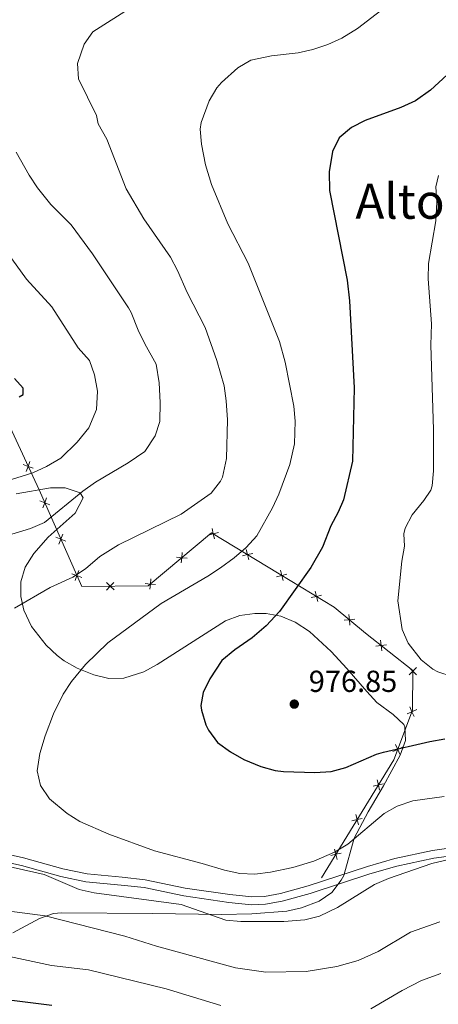
# Model space of a CAD drawing. Units: metres. Extents: x 655153 to 662082, y 4730176 to 4734959.
# Drawn here: x 659776 to 659914, y 4731443 to 4731767 of the extents above; entities that cross this region are included whole.
import ezdxf
from ezdxf.enums import TextEntityAlignment as Align

# ---------------------------------------------------------------- set-up
doc = ezdxf.new("R2010")
doc.units = ezdxf.units.M
doc.header["$MEASUREMENT"] = 0
doc.linetypes.add('DGN Style 3', pattern=[118.09812, 84.3558, -33.74232])
for name, color, linetype, lineweight in [('Level 20', 7, 'Continuous', 0), ('Level 21', 7, 'Continuous', 0), ('Level 35', 7, 'Continuous', 0), ('Level 4', 7, 'Continuous', 0), ('Level 41', 7, 'Continuous', 0), ('Level 45', 7, 'Continuous', 0), ('Level 5', 7, 'Continuous', 0), ('Level 57', 7, 'Continuous', 0), ('Nivel 7', 7, 'Continuous', 0)]:
    doc.layers.add(name, color=color, linetype=linetype, lineweight=lineweight)
doc.styles.add('Style-arial', font='arial.shx', dxfattribs={"bigfont": 'arialbig.shx'})
doc.styles.add('Style-Times New Roman', font='txt')

# ---------------------------------------------------------------- blocks, each defined once
blk = doc.blocks.new('5PATER')
at = {"layer": 'Nivel 7', "linetype": 'Continuous', "lineweight": 0}
h = blk.add_hatch(color=51, dxfattribs=at)
edge = h.paths.add_edge_path()
edge.add_ellipse((0, 0), major_axis=(-1.1, -1.11), ratio=0.999422, start_angle=0, end_angle=360)

msp = doc.modelspace()

# ---------------------------------------------------------------- linework, layer by layer
at = {"layer": 'Level 20', "color": 7, "linetype": 'Continuous', "lineweight": 0, "flags": 128}
for points, elevation in [([(659780.75, 4731619.23), (659779.11, 4731619.83), (659777.47, 4731620.43)], 955.27), ([(659778.51, 4731618.19), (659779.11, 4731619.83), (659779.71, 4731621.48)], 955.27), ([(659786.21, 4731607.24), (659784.58, 4731607.87), (659782.95, 4731608.5)], 958.29), ([(659783.95, 4731606.23), (659784.58, 4731607.87), (659785.21, 4731609.5)], 958.29), ([(659789.25, 4731594.25), (659789.88, 4731595.89), (659790.52, 4731597.52)], 961.54), ([(659841.82, 4731598.07), (659840.12, 4731597.66), (659838.42, 4731597.24)], 967.95), ([(659840.54, 4731595.96), (659840.12, 4731597.66), (659839.7, 4731599.36)], 967.95), ([(659791.52, 4731595.25), (659789.88, 4731595.89), (659788.25, 4731596.52)], 961.54), ([(659829.88, 4731591.55), (659829.72, 4731589.81), (659829.57, 4731588.07)], 967.98), ([(659853.1, 4731591.23), (659851.4, 4731590.81), (659849.7, 4731590.4)], 970.84), ([(659851.81, 4731589.11), (659851.4, 4731590.81), (659850.98, 4731592.51)], 970.84), ([(659831.47, 4731589.66), (659829.72, 4731589.81), (659827.98, 4731589.96)], 967.98), ([(659796.82, 4731583.27), (659795.19, 4731583.9), (659793.56, 4731584.53)], 964.79), ([(659794.56, 4731582.27), (659795.19, 4731583.9), (659795.82, 4731585.54)], 964.79), ([(659864.38, 4731584.39), (659862.68, 4731583.97), (659860.98, 4731583.55)], 973.67), ([(659863.1, 4731582.27), (659862.68, 4731583.97), (659862.26, 4731585.67)], 973.67), ([(659807.41, 4731579.19), (659806.16, 4731580.41), (659804.91, 4731581.63)], 966.8), ([(659807.38, 4731581.67), (659806.16, 4731580.41), (659804.94, 4731579.16)], 966.8), ([(659821.12, 4731580.99), (659819.38, 4731581.14), (659817.64, 4731581.29)], 968.18), ([(659819.53, 4731582.88), (659819.38, 4731581.14), (659819.23, 4731579.4)], 968.18), ([(659875.79, 4731577.5), (659874.09, 4731577.08), (659872.39, 4731576.66)], 975.81), ([(659874.51, 4731575.38), (659874.09, 4731577.08), (659873.67, 4731578.78)], 975.81), ([(659885.11, 4731567.62), (659884.95, 4731569.36), (659884.8, 4731571.1)], 977.69), ([(659886.7, 4731569.52), (659884.95, 4731569.36), (659883.21, 4731569.2)], 977.69), ([(659897.13, 4731561.08), (659895.39, 4731560.88), (659893.65, 4731560.67)], 978.67), ([(659895.59, 4731559.14), (659895.39, 4731560.88), (659895.19, 4731562.62)], 978.67), ([(659904.58, 4731551.2), (659905.82, 4731552.43), (659907.06, 4731553.67)], 978.94), ([(659907.05, 4731551.19), (659905.82, 4731552.43), (659904.59, 4731553.68)], 978.94), ([(659903.96, 4731538.37), (659905.56, 4731539.09), (659907.15, 4731539.81)], 977.2), ([(659906.28, 4731537.49), (659905.56, 4731539.09), (659904.84, 4731540.68)], 977.2), ([(659899.27, 4731525.96), (659900.87, 4731526.68), (659902.46, 4731527.4)], 974.69), ([(659901.59, 4731525.08), (659900.87, 4731526.68), (659900.15, 4731528.27)], 974.69), ([(659894.91, 4731513.29), (659894.51, 4731514.99), (659894.1, 4731516.69)], 972.75), ([(659892.8, 4731514.58), (659894.51, 4731514.99), (659896.21, 4731515.4)], 972.75), ([(659885.79, 4731503.18), (659887.5, 4731503.58), (659889.2, 4731503.99)], 971.03), ([(659887.9, 4731501.88), (659887.5, 4731503.58), (659887.09, 4731505.28)], 971.03), ([(659880.89, 4731490.47), (659880.49, 4731492.17), (659880.08, 4731493.88)], 969.3), ([(659878.78, 4731491.77), (659880.49, 4731492.17), (659882.19, 4731492.58)], 969.3)]:
    msp.add_lwpolyline(points, dxfattribs=dict(at, elevation=elevation))
at = {"layer": 'Level 20', "color": 7, "linetype": 'Continuous', "lineweight": 0}
msp.add_polyline3d([(659766.81, 4731646.29, 948.84), (659782.71, 4731612.09, 957.15), (659796.79, 4731580.29, 965.77), (659818.71, 4731580.58, 968.19), (659839.52, 4731598.02, 967.8), (659861.85, 4731584.47, 973.51), (659879.93, 4731573.55, 976.91), (659890.25, 4731564.94, 978.52), (659905.82, 4731552.63, 978.97), (659905.77, 4731539.65, 977.31), (659899.55, 4731523.2, 973.99), (659875.71, 4731484.4, 968.13)], dxfattribs=at)
at = {"layer": 'Level 21', "color": 7, "linetype": 'DGN Style 3', "lineweight": 0}
msp.add_polyline3d([(659758.73, 4731495.08, 965.3), (659777.58, 4731491.01, 965.17), (659790.53, 4731487.36, 965.33), (659798.51, 4731485.68, 965.71), (659810.07, 4731484.58, 966.33), (659817.72, 4731483.78, 966.36), (659830.85, 4731481.02, 966.52), (659845.57, 4731478.87, 966.86), (659852.8, 4731478.11, 967.06), (659857.02, 4731478.28, 967.28), (659862.25, 4731479.24, 967.43), (659871.31, 4731481.76, 967.58), (659890.95, 4731488.15, 966.13), (659899.95, 4731490.81, 965.62), (659912.27, 4731493.46, 965.2), (659921.72, 4731494.72, 965.03)], dxfattribs=at)
at = {"layer": 'Level 21', "color": 7, "linetype": 'Continuous', "lineweight": 0}
msp.add_polyline3d([(659758.31, 4731492.51, 965.3), (659776.95, 4731488.49, 965.17), (659789.91, 4731484.83, 965.33), (659798.12, 4731483.11, 965.71), (659809.81, 4731481.99, 966.33), (659817.32, 4731481.21, 966.36), (659830.39, 4731478.46, 966.52), (659845.25, 4731476.29, 966.86), (659852.72, 4731475.51, 967.06), (659857.31, 4731475.69, 967.28), (659862.83, 4731476.7, 967.43), (659872.06, 4731479.27, 967.58), (659891.72, 4731485.67, 966.13), (659900.59, 4731488.29, 965.62), (659912.72, 4731490.9, 965.2), (659921.86, 4731492.12, 965.03)], dxfattribs=at)
at = {"layer": 'Level 35', "color": 92, "linetype": 'DGN Style 3', "lineweight": 0}
msp.add_polyline3d([(659774.08, 4731466.34, 957.89), (659782.9, 4731470.98, 960.95), (659787.47, 4731472.66, 962.24), (659790.06, 4731472.93, 962.57), (659820.04, 4731472.61, 963.87), (659842.85, 4731472.33, 965.38), (659852.84, 4731472.58, 965.72), (659864.35, 4731473.47, 966.27), (659869.2, 4731474.53, 966.67), (659874.94, 4731476.71, 967.07), (659879.12, 4731479.63, 967.19), (659882.23, 4731483.61, 967.25), (659883.09, 4731485.21, 967.3), (659886.5, 4731497.43, 968.2), (659891.12, 4731506.1, 969.36), (659896.22, 4731514.64, 970.99), (659901.62, 4731524.79, 973.57), (659903.46, 4731529.62, 975.15), (659903.21, 4731534.16, 976.64), (659902.84, 4731534.88, 976.87), (659899.37, 4731538.21, 978.03), (659893.99, 4731542.13, 979.01), (659890.66, 4731545.77, 979.24), (659884.09, 4731553.33, 978.89), (659878.95, 4731558.92, 977.99), (659871.77, 4731565.45, 976.37), (659867.09, 4731568.55, 975.4), (659862.36, 4731570.54, 974.27), (659857.55, 4731571.38, 973.1), (659853.81, 4731571.4, 972.59), (659848.83, 4731570.79, 972.46), (659844.12, 4731568.99, 972.48), (659821.65, 4731554.59, 972.48), (659817.18, 4731552.25, 972.34), (659810.64, 4731550.18, 971.91), (659805.72, 4731550.04, 971.49), (659800.75, 4731551.22, 970.91), (659795.25, 4731553.42, 969.82), (659791.04, 4731555.83, 968.67), (659788.73, 4731557.58, 968.2), (659785.03, 4731561.01, 967.84), (659780.2, 4731567.17, 967.41), (659777.68, 4731572.54, 966.62), (659776.71, 4731577.03, 966.29), (659776.69, 4731581.88, 965.28), (659778.09, 4731586.7, 964.17), (659780.94, 4731591.14, 963.47), (659785.77, 4731596.53, 962.8), (659794.65, 4731604.42, 962.8), (659797.21, 4731609.49, 961.91), (659796.27, 4731611.11, 961.56), (659791.37, 4731612.79, 960.74), (659786.47, 4731612.76, 959.97), (659775.17, 4731610.87, 958.86)], dxfattribs=at)
at = {"layer": 'Level 4', "color": 30, "linetype": 'Continuous', "lineweight": 30, "flags": 128}
for points, elevation in [([(659924.07, 4731755.09), (659911.69, 4731743.67), (659906.71, 4731740.24), (659901.93, 4731737.97), (659890.19, 4731733.71), (659885.65, 4731731.43), (659881.58, 4731728), (659879.39, 4731723.51), (659878.25, 4731716.85), (659878.38, 4731710.66), (659884.2, 4731681.17), (659884.94, 4731674.33), (659886.51, 4731645.74), (659886.01, 4731621.56), (659883.03, 4731608.87), (659881.22, 4731604.74), (659878.8, 4731600.33), (659876.1, 4731593.31), (659872.21, 4731586.61), (659861.91, 4731572.09), (659857.56, 4731567.38), (659852.96, 4731563.39), (659847.22, 4731559.42), (659842.95, 4731555.91), (659838.93, 4731549.92), (659836.72, 4731545.43), (659836.02, 4731541.17), (659836.18, 4731539.63), (659837.67, 4731534.8), (659838.55, 4731532.97), (659841.51, 4731528.98), (659845.78, 4731525.87), (659850.18, 4731523.32), (659855.72, 4731521.07), (659860.54, 4731519.74), (659863.24, 4731519.42), (659873.54, 4731519.13), (659878.91, 4731519.45), (659883.75, 4731520.73), (659893.89, 4731525.14), (659896.23, 4731525.81), (659911.43, 4731529.31), (659916.36, 4731530.14)], 975), ([(659776.21, 4731642.71), (659777.49, 4731643.51), (659777.53, 4731645.62), (659774.65, 4731648.79)], 950), ([(659786.9, 4731442.4), (659768.41, 4731444.72)], 950)]:
    msp.add_lwpolyline(points, dxfattribs=dict(at, elevation=elevation))
at = {"layer": 'Level 5', "color": 30, "linetype": 'Continuous', "lineweight": 0, "flags": 128}
for points, elevation in [([(659899.93, 4731773.58), (659887.56, 4731763.99), (659882.43, 4731760.88), (659877.85, 4731758.78), (659872.92, 4731757.12), (659868.05, 4731755.97), (659859.33, 4731754.99), (659852.49, 4731753.56), (659848.17, 4731751.06), (659842.79, 4731746.25), (659841.28, 4731744.44), (659838.72, 4731740.16), (659836.09, 4731733.11), (659835.82, 4731730.93), (659836.19, 4731725.95), (659837.52, 4731719.16), (659839.53, 4731712.7), (659844.89, 4731699.73), (659851.62, 4731686.76), (659861.95, 4731660.96), (659863.79, 4731654.19), (659866.69, 4731639.71), (659867.03, 4731634.71), (659866.83, 4731627.28), (659865.33, 4731620.5), (659861.75, 4731610.76), (659859.66, 4731606.22), (659854.41, 4731597.04), (659850.9, 4731593.19), (659846.99, 4731589.8), (659842.45, 4731586.48), (659838.3, 4731583.69), (659822.98, 4731574.69), (659805.35, 4731561.75), (659797.96, 4731554.63), (659793.35, 4731549.04), (659790.61, 4731544.86), (659787.42, 4731538.45), (659784.76, 4731531.19), (659782.98, 4731525.37), (659782.12, 4731519.64), (659783.15, 4731514.78), (659786.19, 4731510.43), (659791.96, 4731505.63), (659796.18, 4731502.94), (659805.71, 4731498.82), (659820.77, 4731493.3), (659836.47, 4731489.15), (659843.82, 4731486.91), (659848.81, 4731485.79), (659853.81, 4731485.65), (659858.98, 4731486.28), (659866.31, 4731487.85), (659873.19, 4731489.86), (659880.07, 4731492.91), (659884.42, 4731495.52), (659896.37, 4731505.55), (659900.71, 4731508.04), (659905.8, 4731509.78), (659916.17, 4731511.17)], 970), ([(659813.38, 4731771.16), (659800.48, 4731762.89), (659797.55, 4731758.87), (659795.42, 4731752.52), (659795.71, 4731747.5), (659801.59, 4731735.34), (659802.15, 4731732.67), (659805.07, 4731727.59), (659811.41, 4731711.2), (659817.26, 4731701.33), (659826.01, 4731688.78), (659828.3, 4731684.34), (659831.48, 4731677.14), (659837.38, 4731665.57), (659841.33, 4731654.67), (659843.65, 4731646.39), (659844.39, 4731641.44), (659844.81, 4731635.2), (659844.43, 4731622.44), (659843.09, 4731616.26), (659842.51, 4731615), (659839.39, 4731611.08), (659829.55, 4731604.1), (659808.92, 4731594.05), (659802.74, 4731590.19), (659798.03, 4731586.13), (659793.88, 4731583.34), (659786.33, 4731579.96), (659774.61, 4731573.2)], 965), ([(659775.12, 4731723.26), (659779.43, 4731715.74), (659782.25, 4731711.61), (659786.64, 4731706.05), (659793.25, 4731699.36), (659800.29, 4731689.81), (659812.18, 4731672.08), (659813.1, 4731670.54), (659815.37, 4731664.74), (659817.55, 4731660.25), (659821.25, 4731653.47), (659822.31, 4731647.36), (659822.65, 4731640.86), (659822.47, 4731634.64), (659820.91, 4731629.91), (659817.57, 4731624.81), (659812.03, 4731620.98), (659801.29, 4731614.65), (659797.11, 4731611.69), (659784.48, 4731601.39), (659779.91, 4731599.39), (659758.47, 4731592.98)], 960), ([(659914.27, 4731715.62), (659913.47, 4731711.85), (659913.75, 4731706.85), (659913.45, 4731700.72), (659910.95, 4731686.64), (659910.85, 4731681.64), (659912.01, 4731666.79), (659911.73, 4731659.81), (659912.65, 4731632.01), (659912.65, 4731618.44), (659912.23, 4731613.46), (659911.77, 4731612.05), (659909.47, 4731608.59), (659905.67, 4731603.96), (659903.35, 4731599.49), (659902.89, 4731597.63), (659903.13, 4731593.58), (659902.22, 4731588.67), (659900.85, 4731575.56), (659902.37, 4731566.21), (659904.3, 4731561.62), (659908.57, 4731556.2), (659912.48, 4731553.08), (659914.08, 4731552.26), (659918.85, 4731550.68)], 980), ([(659768.76, 4731694.85), (659778.63, 4731681.55), (659786.87, 4731672.44), (659795.57, 4731658.84), (659799.33, 4731654.73), (659800.99, 4731650.02), (659802.01, 4731644.59), (659801.67, 4731638.61), (659799.15, 4731632.59), (659795.25, 4731627.88), (659789.85, 4731622.55), (659785.17, 4731619.83), (659780.63, 4731617.75), (659768.21, 4731613.85)], 955), ([(659761.49, 4731490.62), (659784.35, 4731485.55), (659795.96, 4731480.56), (659800.83, 4731479.42), (659829.56, 4731475.63)], 965), ([(659829.56, 4731475.63), (659844.22, 4731470.45), (659849.21, 4731470.08), (659863.3, 4731469.98), (659870.22, 4731470.57), (659875.06, 4731471.82), (659881.02, 4731474.67), (659893.25, 4731482.21), (659897.86, 4731484.16), (659912.15, 4731489.09), (659918.09, 4731490.55)], 965), ([(659772.05, 4731473.55), (659784.75, 4731471.95), (659810.95, 4731465.25), (659821.41, 4731461.91), (659847.44, 4731454.81), (659857.44, 4731453.3), (659870.67, 4731453.62), (659880.78, 4731455.17), (659887.86, 4731457.18), (659894.46, 4731460.14), (659905.08, 4731466.57), (659914.75, 4731469.94)], 960), ([(659772.94, 4731458.53), (659786.85, 4731455.57), (659799.01, 4731454.1), (659824.56, 4731447.84), (659842.54, 4731442.39)], 955), ([(659891.99, 4731441.28), (659902.29, 4731447.32), (659908.66, 4731450.59), (659915.04, 4731452.92)], 955)]:
    msp.add_lwpolyline(points, dxfattribs=dict(at, elevation=elevation))
at = {"layer": 'Level 57', "color": 92, "linetype": 'DGN Style 3', "lineweight": 0}
for points in [[(659775.17, 4731610.87, 958.86), (659786.47, 4731612.76, 959.97), (659791.37, 4731612.79, 960.74), (659796.27, 4731611.11, 961.56), (659797.21, 4731609.49, 961.91), (659794.65, 4731604.42, 962.8), (659785.77, 4731596.53, 962.8), (659780.94, 4731591.14, 963.47), (659778.09, 4731586.7, 964.17), (659776.69, 4731581.88, 965.28), (659776.71, 4731577.03, 966.29), (659777.68, 4731572.54, 966.62), (659780.2, 4731567.17, 967.41), (659785.03, 4731561.01, 967.84), (659788.73, 4731557.58, 968.2), (659791.04, 4731555.83, 968.67), (659795.25, 4731553.42, 969.82), (659800.75, 4731551.22, 970.91), (659805.72, 4731550.04, 971.49), (659810.64, 4731550.18, 971.91), (659817.18, 4731552.25, 972.34), (659821.65, 4731554.59, 972.48), (659844.12, 4731568.99, 972.48), (659848.83, 4731570.79, 972.46), (659853.81, 4731571.4, 972.59), (659857.55, 4731571.38, 973.1), (659862.36, 4731570.54, 974.27), (659867.09, 4731568.55, 975.4), (659871.77, 4731565.45, 976.37), (659878.95, 4731558.92, 977.99), (659884.09, 4731553.33, 978.89), (659890.66, 4731545.77, 979.24), (659893.99, 4731542.13, 979.01), (659899.37, 4731538.21, 978.03), (659902.84, 4731534.88, 976.87), (659903.21, 4731534.16, 976.64), (659903.46, 4731529.62, 975.15), (659901.62, 4731524.79, 973.57), (659896.22, 4731514.64, 970.99), (659891.12, 4731506.1, 969.36), (659886.5, 4731497.43, 968.2), (659883.09, 4731485.21, 967.3), (659882.23, 4731483.61, 967.25), (659879.12, 4731479.63, 967.19), (659874.94, 4731476.71, 967.07), (659869.2, 4731474.53, 966.67), (659864.35, 4731473.47, 966.27), (659852.84, 4731472.58, 965.72), (659842.85, 4731472.33, 965.38), (659820.04, 4731472.61, 963.87), (659790.06, 4731472.93, 962.57), (659787.47, 4731472.66, 962.24), (659782.9, 4731470.98, 960.95), (659774.08, 4731466.34, 957.89)], [(659774.08, 4731466.34, 957.89), (659782.9, 4731470.98, 960.95), (659787.47, 4731472.66, 962.24), (659790.06, 4731472.93, 962.57), (659820.04, 4731472.61, 963.87), (659842.85, 4731472.33, 965.38), (659852.84, 4731472.58, 965.72), (659864.35, 4731473.47, 966.27), (659869.2, 4731474.53, 966.67), (659874.94, 4731476.71, 967.07), (659879.12, 4731479.63, 967.19), (659882.23, 4731483.61, 967.25), (659883.09, 4731485.21, 967.3), (659886.5, 4731497.43, 968.2), (659891.12, 4731506.1, 969.36), (659896.22, 4731514.64, 970.99), (659901.62, 4731524.79, 973.57), (659903.46, 4731529.62, 975.15), (659903.21, 4731534.16, 976.64), (659902.84, 4731534.88, 976.87), (659899.37, 4731538.21, 978.03), (659893.99, 4731542.13, 979.01), (659890.66, 4731545.77, 979.24), (659884.09, 4731553.33, 978.89), (659878.95, 4731558.92, 977.99), (659871.77, 4731565.45, 976.37), (659867.09, 4731568.55, 975.4), (659862.36, 4731570.54, 974.27), (659857.55, 4731571.38, 973.1), (659853.81, 4731571.4, 972.59), (659848.83, 4731570.79, 972.46), (659844.12, 4731568.99, 972.48), (659821.65, 4731554.59, 972.48), (659817.18, 4731552.25, 972.34), (659810.64, 4731550.18, 971.91), (659805.72, 4731550.04, 971.49), (659800.75, 4731551.22, 970.91), (659795.25, 4731553.42, 969.82), (659791.04, 4731555.83, 968.67), (659788.73, 4731557.58, 968.2), (659785.03, 4731561.01, 967.84), (659780.2, 4731567.17, 967.41), (659777.68, 4731572.54, 966.62), (659776.71, 4731577.03, 966.29), (659776.69, 4731581.88, 965.28), (659778.09, 4731586.7, 964.17), (659780.94, 4731591.14, 963.47), (659785.77, 4731596.53, 962.8), (659794.65, 4731604.42, 962.8), (659797.21, 4731609.49, 961.91), (659796.27, 4731611.11, 961.56), (659791.37, 4731612.79, 960.74), (659786.47, 4731612.76, 959.97), (659775.17, 4731610.87, 958.86)]]:
    msp.add_polyline3d(points, dxfattribs=at)

# ---------------------------------------------------------------- block references
at = {"layer": 'Nivel 7', "color": 51, "linetype": 'Continuous', "lineweight": 0}
msp.add_blockref('5PATER', (659866.79, 4731541.6, 976.85), dxfattribs=at)

# ---------------------------------------------------------------- texts
at = {"layer": 'Level 41', "color": 7, "linetype": 'Continuous', "lineweight": 0, "style": 'Style-arial'}
msp.add_text('976.85', height=7, dxfattribs=at).set_placement((659871.56, 4731545.6, 976.85))
at = {"layer": 'Level 45', "color": 7, "linetype": 'Continuous', "lineweight": 0, "style": 'Style-Times New Roman'}
msp.add_text('Alto de las Coronas', height=11.5, dxfattribs=at).set_placement((659956.85, 4731707.14, 983.32), align=Align.MIDDLE_CENTER)

doc.saveas('drawing.dxf')
